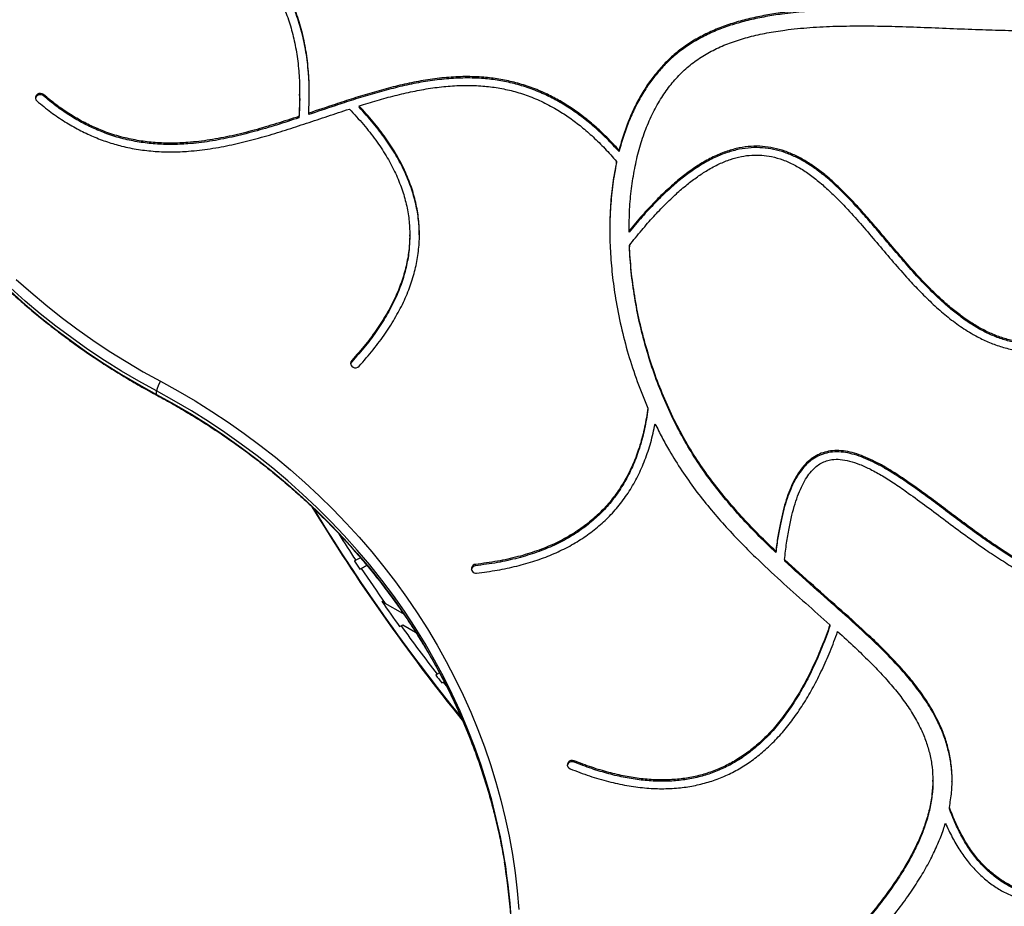
# Model space of a CAD drawing. Units: millimetres. Extents: x 150 to 8146, y 996 to 9523.
# Drawn here: x 2243 to 2855, y 3350 to 3901 of the extents above; entities that cross this region are included whole.
import ezdxf

# ---------------------------------------------------------------- set-up
doc = ezdxf.new("R2010")
doc.units = ezdxf.units.MM

msp = doc.modelspace()

# ---------------------------------------------------------------- linework, layer by layer
at = {"linetype": 'Continuous', "lineweight": 25, "ltscale": 50}
for p, q in [((2258.08, 3853.4), (2258.08, 3854.25)), ((2417.24, 3853.74), (2417.24, 3854.58)), ((2422.89, 3841.85), (2422.89, 3842.69)), ((2454.21, 3847.24), (2454.21, 3846.39)), ((2416.76, 3840.66), (2416.76, 3839.81)), ((2615.75, 3819.66), (2615.75, 3818.81)), ((2614.14, 3811.89), (2614.14, 3812.74)), ((2621.96, 3770.34), (2621.96, 3769.49)), ((2621.96, 3768.75), (2621.96, 3769.6)), ((2621.96, 3768.75), (2621.98, 3769.49)), ((2485.67, 3766.37), (2485.67, 3767.22)), ((2622.16, 3760.59), (2622.16, 3759.75)), ((2449.57, 3688.13), (2449.57, 3688.97)), ((2328.28, 3667.99), (2328.28, 3670.1)), ((2633.67, 3659.39), (2633.67, 3658.55)), ((2713.12, 3569.7), (2713.12, 3570.54)), ((2454.96, 3566.53), (2452.14, 3564.9)), ((2455.47, 3559.89), (2458.89, 3561.87)), ((2526.49, 3561.51), (2526.49, 3562.35)), ((2718.55, 3565.42), (2718.55, 3564.58)), ((2454.6, 3559.39), (2455.47, 3559.89)), ((2470.33, 3538.15), (2468.29, 3539.32)), ((2481.37, 3531.77), (2470.33, 3538.15)), ((2481.58, 3531.9), (2481.37, 3531.77)), ((2480.24, 3524.2), (2481.37, 3524.85)), ((2481.37, 3524.85), (2489.31, 3520.26)), ((2746.78, 3524.85), (2746.78, 3524.01)), ((2479.37, 3523.69), (2480.24, 3524.2)), ((2502.68, 3494.08), (2501.82, 3493.58)), ((2504.14, 3494.92), (2502.68, 3494.08)), ((2505.52, 3488.79), (2506.39, 3489.29)), ((2506.39, 3489.29), (2506.96, 3489.62)), ((2506.39, 3489.29), (2508.31, 3486.83)), ((2587.74, 3439.5), (2587.74, 3440.35)), ((2810.7, 3427.43), (2810.7, 3428.27)), ((2821, 3410.48), (2821, 3411.33))]:
    msp.add_line(p, q, dxfattribs=at)
at = {"linetype": 'Continuous', "lineweight": 25, "ltscale": 50, "flags": 128}
for points in [[(2258.08, 3854.25), (2257.21, 3854.76), (2256.2, 3854.98), (2255.16, 3854.87), (2254.23, 3854.45), (2253.52, 3853.76), (2253.1, 3852.89), (2253.04, 3851.95), (2253.34, 3851.05), (2253.96, 3850.29)], [(2241.06, 3739.45), (2250.11, 3731.4), (2259.41, 3723.6), (2268.95, 3716.04), (2278.73, 3708.73), (2288.73, 3701.67), (2298.94, 3694.88), (2309.37, 3688.35), (2320, 3682.09), (2330.82, 3676.11)], [(2328.28, 3670.1), (2317.33, 3676.15), (2306.59, 3682.47), (2296.04, 3689.07), (2285.71, 3695.95), (2275.6, 3703.08), (2265.71, 3710.47), (2256.07, 3718.12), (2246.66, 3726.01), (2237.51, 3734.14)], [(2237.51, 3732.03), (2246.66, 3723.9), (2256.07, 3716.01), (2265.71, 3708.36), (2275.6, 3700.97), (2285.71, 3693.83), (2296.04, 3686.96), (2306.59, 3680.36), (2317.33, 3674.03), (2328.28, 3667.99)], [(2449.57, 3688.97), (2449.05, 3688.15), (2448.88, 3687.22), (2449.07, 3686.29), (2449.6, 3685.48), (2450.4, 3684.87), (2451.39, 3684.56), (2452.43, 3684.57), (2453.4, 3684.9), (2454.2, 3685.51)], [(2449.57, 3688.13), (2449.05, 3687.3), (2448.92, 3686.82)], [(2330.82, 3676.11), (2341.61, 3670.16), (2352.21, 3663.93), (2362.62, 3657.44), (2372.82, 3650.69), (2382.81, 3643.68), (2392.59, 3636.43), (2402.14, 3628.93), (2411.46, 3621.2), (2420.53, 3613.23), (2429.36, 3605.04), (2437.93, 3596.63), (2446.24, 3588.01), (2454.29, 3579.18), (2462.06, 3570.15), (2469.55, 3560.93), (2476.76, 3551.53), (2483.68, 3541.94), (2490.3, 3532.19), (2496.62, 3522.27), (2502.63, 3512.2), (2508.33, 3501.99), (2513.72, 3491.63), (2518.78, 3481.14), (2523.53, 3470.53), (2527.94, 3459.8), (2532.03, 3448.96), (2535.78, 3438.03), (2539.2, 3427.01), (2542.28, 3415.9), (2545.01, 3404.72), (2547.4, 3393.48), (2549.45, 3382.18), (2551.15, 3370.83), (2552.5, 3359.45), (2553.51, 3348.04)], [(2544.37, 3380.22), (2544.12, 3381.69), (2541.97, 3393.14), (2539.45, 3404.53), (2536.59, 3415.85), (2533.36, 3427.09), (2529.79, 3438.25), (2525.86, 3449.3), (2521.59, 3460.25), (2516.98, 3471.09), (2512.03, 3481.8), (2506.74, 3492.39), (2501.13, 3502.83), (2495.19, 3513.12), (2488.92, 3523.25), (2482.35, 3533.22), (2475.46, 3543.01), (2468.26, 3552.62), (2460.77, 3562.05), (2452.98, 3571.27), (2444.91, 3580.29), (2436.56, 3589.1), (2427.93, 3597.69), (2419.04, 3606.06), (2409.89, 3614.19), (2400.48, 3622.08), (2390.84, 3629.72), (2380.95, 3637.12), (2370.84, 3644.25), (2360.51, 3651.12), (2349.96, 3657.72), (2339.22, 3664.05), (2328.28, 3670.1)], [(2328.28, 3667.99), (2339.22, 3661.94), (2349.96, 3655.61), (2360.51, 3649.01), (2370.84, 3642.14), (2380.95, 3635), (2390.84, 3627.61), (2400.48, 3619.96), (2409.89, 3612.07), (2419.04, 3603.94), (2427.93, 3595.58), (2436.56, 3586.99), (2444.91, 3578.18), (2452.98, 3569.16), (2460.77, 3559.93), (2468.26, 3550.51), (2475.46, 3540.9), (2482.35, 3531.11), (2488.92, 3521.14), (2495.19, 3511), (2501.13, 3500.71), (2506.74, 3490.27), (2512.03, 3479.69), (2516.98, 3468.98), (2521.59, 3458.14), (2525.86, 3447.19), (2529.79, 3436.13), (2533.36, 3424.98), (2536.59, 3413.74), (2539.45, 3402.42), (2541.97, 3391.03), (2544.12, 3379.58), (2544.5, 3377.33)], [(2328.28, 3667.99), (2328.32, 3667.65), (2328.46, 3667.48)], [(2587.74, 3440.35), (2586.73, 3440.57), (2585.7, 3440.47), (2584.76, 3440.05), (2584.04, 3439.37), (2583.62, 3438.51), (2583.55, 3437.56), (2583.84, 3436.66), (2584.46, 3435.9), (2585.33, 3435.37)]]:
    msp.add_lwpolyline(points, dxfattribs=at)
at = {"linetype": 'Continuous', "lineweight": 25, "ltscale": 2500}
for centre, radius, start, end in [((2256.02, 3851.16), 3.04, 47.45159, 166.96133), ((2343.06, 3667.39), 15.03, 144.54583, 169.63324), ((3465.06, 4232.21), 1218.25, 211.36327, 218.99774), ((3465.06, 4232.21), 1218.03, 211.39945, 218.95748), ((3465.06, 4232.21), 1218.04, 211.4149, 218.9599), ((3449.47, 4223.21), 1200, 211.45028, 219.03581), ((3449.47, 4223.21), 1195, 212.49172, 213.42774), ((3449.47, 4223.21), 1195.99, 213.42488, 213.71288), ((2526.71, 3558.65), 2.87, 94.36183, 168.18437), ((2526.67, 3559.63), 2.73, 93.77317, 281.87949), ((3449.47, 4223.21), 1195, 213.71598, 214.97885), ((3449.47, 4223.21), 1195.99, 214.87692, 215.79456), ((3449.47, 4223.21), 1195, 215.7994, 217.60023), ((3449.47, 4223.21), 1195.99, 217.59387, 217.88395), ((2586.5, 3436.76), 3.01, 65.62531, 167.04819), ((2179.38, 3318.91), 370.1, 355.3718, 9.53543), ((2179.06, 3316.77), 370.42, 0.16789, 9.41065)]:
    msp.add_arc(centre, radius, start, end, dxfattribs=at)
at = {"linetype": 'Continuous', "lineweight": 25, "ltscale": 50}
for points, knots in [([(2422.89, 3842.69), (2423.07, 3847.42), (2423.43, 3856.65), (2422.75, 3870.15), (2421.12, 3882.93), (2418.47, 3894.98), (2414.8, 3906.3), (2410.19, 3916.7), (2404.71, 3926.19), (2398.43, 3934.81), (2391.24, 3942.74), (2383.15, 3949.98), (2374.16, 3956.52), (2364.3, 3962.35), (2353.57, 3967.48), (2341.97, 3971.91), (2329.53, 3975.64), (2316.31, 3978.67), (2302.35, 3981.01), (2287.64, 3982.67), (2272.11, 3983.72), (2261.48, 3983.88), (2256.03, 3983.96)], [0, 0, 0, 0, 0.059234, 0.115461, 0.168959, 0.220041, 0.269068, 0.316441, 0.359993, 0.402868, 0.445482, 0.488253, 0.531603, 0.575938, 0.621631, 0.669034, 0.718462, 0.770195, 0.823484, 0.879436, 0.938228, 1, 1, 1, 1]), ([(2256.01, 3978.52), (2261.83, 3978.43), (2273.15, 3978.25), (2289.61, 3977.04), (2305.07, 3975.12), (2319.51, 3972.44), (2332.95, 3969.02), (2345.16, 3964.92), (2356.19, 3960.21), (2366.09, 3954.94), (2375.11, 3949.01), (2383.25, 3942.42), (2390.52, 3935.17), (2396.91, 3927.25), (2402.44, 3918.66), (2407.1, 3909.4), (2410.89, 3899.45), (2413.8, 3888.89), (2415.84, 3877.72), (2417.02, 3865.95), (2417.41, 3853.51), (2416.98, 3845.02), (2416.76, 3840.66)], [0, 0, 0, 0, 0.067837, 0.131919, 0.192425, 0.249583, 0.303662, 0.354978, 0.401169, 0.445596, 0.48867, 0.530845, 0.572596, 0.614421, 0.656815, 0.700252, 0.74517, 0.791965, 0.840085, 0.890637, 0.943866, 1, 1, 1, 1]), ([(2423.17, 3853.74), (2423.19, 3854.51), (2423.34, 3859.77), (2422.7, 3869.31), (2421.13, 3882.08), (2418.46, 3894.13), (2414.8, 3905.46), (2410.19, 3915.85), (2404.71, 3925.34), (2398.43, 3933.96), (2391.24, 3941.9), (2383.15, 3949.13), (2374.16, 3955.67), (2364.3, 3961.5), (2353.57, 3966.63), (2341.97, 3971.06), (2329.53, 3974.8), (2316.31, 3977.82), (2302.35, 3980.16), (2287.64, 3981.83), (2272.11, 3982.88), (2261.48, 3983.03), (2256.03, 3983.11)], [0, 0, 0, 0, 0.010125, 0.069287, 0.125577, 0.179326, 0.230911, 0.280758, 0.326584, 0.371697, 0.416535, 0.461538, 0.507152, 0.553801, 0.60188, 0.651757, 0.703766, 0.758198, 0.81427, 0.873142, 0.935004, 1, 1, 1, 1]), ([(2112.21, 3957.66), (2112.24, 3957.47), (2112.82, 3953.71), (2114.24, 3946.42), (2116.49, 3935.8), (2119.09, 3925.24), (2121.98, 3914.74), (2125.18, 3904.32), (2128.69, 3893.98), (2132.49, 3883.72), (2136.6, 3873.56), (2141, 3863.51), (2145.69, 3853.56), (2150.67, 3843.73), (2155.93, 3834.02), (2161.48, 3824.44), (2167.31, 3815), (2173.41, 3805.7), (2179.77, 3796.55), (2186.41, 3787.56), (2193.3, 3778.73), (2200.45, 3770.07), (2207.85, 3761.58), (2215.5, 3753.27), (2223.38, 3745.16), (2231.5, 3737.23), (2239.85, 3729.5), (2248.42, 3721.97), (2257.21, 3714.66), (2266.21, 3707.56), (2275.41, 3700.67), (2284.81, 3694.01), (2294.4, 3687.58), (2304.18, 3681.38), (2314.14, 3675.42), (2322.26, 3670.82), (2327.07, 3668.23), (2328.46, 3667.48)], [0, 0, 0, 0, 0.001579, 0.031447, 0.061315, 0.091184, 0.121054, 0.150925, 0.180796, 0.210669, 0.240543, 0.270418, 0.300294, 0.330172, 0.360051, 0.389932, 0.419814, 0.449696, 0.479581, 0.509467, 0.539355, 0.569244, 0.599134, 0.629026, 0.658919, 0.688813, 0.718708, 0.748605, 0.778503, 0.808402, 0.838302, 0.868203, 0.898105, 0.928008, 0.957912, 0.987817, 1, 1, 1, 1]), ([(2774.61, 3907.74), (2769.64, 3907.78), (2759.79, 3907.85), (2745.2, 3907.5), (2730.99, 3906.68), (2718.23, 3905.37), (2706.9, 3903.63), (2696.97, 3901.58), (2687.41, 3899), (2678.25, 3895.84), (2669.53, 3892.03), (2661.47, 3887.61), (2654.1, 3882.59), (2647.44, 3877), (2641.38, 3870.8), (2635.89, 3864.04), (2630.79, 3856.52), (2626.14, 3848.22), (2622.01, 3839.13), (2618.48, 3829.58), (2616.66, 3822.99), (2615.75, 3819.66)], [0, 0, 0, 0, 0.0721543, 0.1427916, 0.2116817, 0.2786756, 0.3289877, 0.3781787, 0.4263356, 0.4736024, 0.5202075, 0.5664749, 0.6100396, 0.6537554, 0.6978463, 0.7424842, 0.7878523, 0.838987, 0.8913446, 0.9450068, 1, 1, 1, 1]), ([(2774.61, 3906.9), (2769.64, 3906.93), (2759.79, 3907.01), (2745.2, 3906.66), (2730.99, 3905.84), (2718.23, 3904.52), (2706.9, 3902.78), (2696.97, 3900.73), (2687.41, 3898.15), (2678.25, 3894.99), (2669.53, 3891.19), (2661.47, 3886.77), (2654.1, 3881.74), (2647.44, 3876.16), (2641.38, 3869.95), (2635.89, 3863.2), (2630.79, 3855.67), (2626.14, 3847.37), (2622.01, 3838.28), (2618.48, 3828.74), (2616.66, 3822.15), (2615.75, 3818.81)], [0, 0, 0, 0, 0.072154, 0.142792, 0.211682, 0.278676, 0.328988, 0.378178, 0.426335, 0.473602, 0.520207, 0.566475, 0.610039, 0.653755, 0.697846, 0.742485, 0.787852, 0.838987, 0.891345, 0.945007, 1, 1, 1, 1]), ([(2621.96, 3769.6), (2622.02, 3774.04), (2622.14, 3782.81), (2623.32, 3795.73), (2625.26, 3808.18), (2628.03, 3820.06), (2631.62, 3831.28), (2636.05, 3841.76), (2641.21, 3851.22), (2647.03, 3859.63), (2653.46, 3866.99), (2660.65, 3873.44), (2668.66, 3878.94), (2677.4, 3883.52), (2686.83, 3887.29), (2696.91, 3890.32), (2707.64, 3892.69), (2720.17, 3894.67), (2734.58, 3896.07), (2750.88, 3896.84), (2767.83, 3897), (2785.31, 3896.71), (2803.18, 3896.11), (2821.33, 3895.38), (2838.85, 3894.69), (2855.64, 3894.17), (2871.59, 3893.91), (2887.42, 3894), (2903.04, 3894.56), (2918.39, 3895.61), (2928.45, 3896.94), (2933.44, 3897.59)], [0, 0, 0, 0, 0.036511, 0.07206, 0.106519, 0.139783, 0.171776, 0.202469, 0.231881, 0.258375, 0.283958, 0.308885, 0.333569, 0.358592, 0.383919, 0.410211, 0.437599, 0.466138, 0.504912, 0.5455, 0.587679, 0.63118, 0.675699, 0.720916, 0.766505, 0.80636, 0.846054, 0.885406, 0.924255, 0.96248, 1, 1, 1, 1]), ([(2615.75, 3819.66), (2613.24, 3822.38), (2608.37, 3827.65), (2600.64, 3834.83), (2592.89, 3841.18), (2585.08, 3846.7), (2577.22, 3851.43), (2568.87, 3855.63), (2560, 3859.2), (2550.57, 3862.03), (2541.13, 3863.98), (2530.96, 3865.21), (2520.06, 3865.58), (2508.45, 3864.99), (2496.87, 3863.56), (2485.31, 3861.41), (2473.76, 3858.67), (2462.24, 3855.47), (2450.72, 3851.93), (2437.61, 3847.64), (2428.34, 3844.52), (2422.89, 3842.69)], [0, 0, 0, 0, 0.0550478, 0.1068164, 0.1556719, 0.2019687, 0.2460662, 0.2883192, 0.3362118, 0.3825468, 0.4278094, 0.47242, 0.5267324, 0.581093, 0.635835, 0.6911578, 0.7471305, 0.8037196, 0.8608163, 0.9182529, 1, 1, 1, 1]), ([(2615.75, 3818.81), (2613.24, 3821.53), (2608.37, 3826.81), (2600.64, 3833.99), (2592.89, 3840.34), (2585.08, 3845.85), (2577.22, 3850.58), (2568.87, 3854.78), (2560, 3858.35), (2550.57, 3861.18), (2541.13, 3863.14), (2530.96, 3864.37), (2520.06, 3864.73), (2508.45, 3864.15), (2496.87, 3862.71), (2485.31, 3860.56), (2473.76, 3857.83), (2462.24, 3854.63), (2450.72, 3851.09), (2437.61, 3846.8), (2428.34, 3843.68), (2422.89, 3841.85)], [0, 0, 0, 0, 0.055048, 0.106816, 0.155672, 0.201969, 0.246066, 0.288319, 0.336212, 0.382547, 0.42781, 0.47242, 0.526732, 0.581093, 0.635835, 0.691158, 0.74713, 0.803719, 0.860816, 0.918253, 1, 1, 1, 1]), ([(2454.21, 3847.24), (2457.93, 3848.39), (2465.31, 3850.67), (2476.42, 3853.7), (2487.47, 3856.28), (2498.47, 3858.28), (2509.41, 3859.6), (2520.29, 3860.13), (2530.68, 3859.77), (2540.57, 3858.55), (2549.99, 3856.53), (2559.38, 3853.58), (2568.74, 3849.61), (2577.35, 3844.94), (2585.27, 3839.76), (2592.57, 3834.22), (2599.85, 3827.86), (2607.15, 3820.69), (2611.76, 3815.45), (2614.14, 3812.74)], [0, 0, 0, 0, 0.065651, 0.130342, 0.193937, 0.256382, 0.31775, 0.378261, 0.438336, 0.491239, 0.544851, 0.599861, 0.657057, 0.717288, 0.767323, 0.820202, 0.876344, 0.93615, 1, 1, 1, 1]), ([(2253.96, 3850.29), (2256.82, 3847.94), (2262.38, 3843.37), (2271.16, 3837.4), (2279.95, 3832.32), (2288.78, 3828.12), (2297.63, 3824.75), (2307.01, 3822.02), (2316.94, 3820.02), (2327.4, 3818.86), (2337.84, 3818.54), (2349.3, 3819.02), (2361.75, 3820.48), (2375.16, 3822.99), (2388.5, 3826.25), (2401.77, 3830.07), (2414.99, 3834.26), (2428.15, 3838.65), (2439.18, 3842.37), (2445.85, 3844.55), (2448.12, 3845.29)], [0, 0, 0, 0, 0.0556392, 0.1082064, 0.1581353, 0.2058769, 0.2518591, 0.2964841, 0.3478272, 0.3983186, 0.4483904, 0.4983844, 0.5635649, 0.629322, 0.6957521, 0.762782, 0.8302126, 0.8977597, 0.9650902, 1, 1, 1, 1]), ([(2416.76, 3840.66), (2412.14, 3839.15), (2402.95, 3836.16), (2389.12, 3832.09), (2375.33, 3828.62), (2361.56, 3825.96), (2348.98, 3824.45), (2337.64, 3823.98), (2327.52, 3824.3), (2317.42, 3825.47), (2307.33, 3827.56), (2298.01, 3830.43), (2289.44, 3833.9), (2281.54, 3837.81), (2273.64, 3842.49), (2265.72, 3847.95), (2260.68, 3852.11), (2258.08, 3854.25)], [0, 0, 0, 0, 0.08658, 0.17215, 0.256358, 0.339032, 0.42026, 0.479772, 0.539068, 0.598634, 0.659108, 0.721278, 0.771904, 0.824601, 0.879854, 0.938168, 1, 1, 1, 1]), ([(2416.76, 3839.81), (2412.14, 3838.3), (2402.95, 3835.31), (2389.12, 3831.25), (2375.33, 3827.77), (2361.56, 3825.11), (2348.98, 3823.61), (2337.64, 3823.13), (2327.52, 3823.46), (2317.42, 3824.62), (2307.33, 3826.71), (2298.01, 3829.58), (2289.44, 3833.05), (2281.54, 3836.96), (2273.64, 3841.64), (2265.72, 3847.11), (2260.68, 3851.26), (2258.08, 3853.4)], [0, 0, 0, 0, 0.0865803, 0.1721504, 0.2563584, 0.3390319, 0.4202598, 0.4797716, 0.5390676, 0.5986338, 0.6591078, 0.7212775, 0.7719036, 0.8246009, 0.8798542, 0.9381676, 1, 1, 1, 1]), ([(2417.21, 3853.74), (2417.22, 3853.46), (2417.36, 3848.81), (2417.05, 3844.17), (2416.76, 3839.81)], [0, 0, 0, 0, 0.060338, 1, 1, 1, 1]), ([(2448.12, 3845.29), (2451.11, 3842.1), (2456.92, 3835.89), (2464.54, 3826.16), (2471.02, 3816.45), (2476.32, 3806.73), (2480.43, 3797.06), (2483.37, 3787.43), (2485.17, 3777.85), (2485.85, 3768.24), (2485.4, 3758.55), (2483.81, 3748.75), (2481.03, 3738.85), (2477.08, 3728.91), (2471.96, 3718.92), (2465.66, 3708.9), (2458.21, 3698.8), (2452.5, 3692.3), (2449.57, 3688.97)], [0, 0, 0, 0, 0.0722748, 0.1407884, 0.2059341, 0.2681471, 0.3279279, 0.3848238, 0.4405151, 0.4956384, 0.5508503, 0.6079543, 0.6664955, 0.7270879, 0.7902837, 0.8565665, 0.9263535, 1, 1, 1, 1]), ([(2454.2, 3685.51), (2457.17, 3688.89), (2462.98, 3695.5), (2470.59, 3705.79), (2477.09, 3716.06), (2482.41, 3726.34), (2486.53, 3736.56), (2489.47, 3746.73), (2491.24, 3756.83), (2491.86, 3766.92), (2491.31, 3777.06), (2489.57, 3787.23), (2486.62, 3797.42), (2482.47, 3807.55), (2477.15, 3817.63), (2470.64, 3827.64), (2463.02, 3837.62), (2457.19, 3843.98), (2454.21, 3847.24)], [0, 0, 0, 0, 0.0724485, 0.1414496, 0.2073477, 0.2705301, 0.3314356, 0.3895099, 0.4463575, 0.5025071, 0.5585062, 0.6160659, 0.6746171, 0.7347088, 0.7968526, 0.8615133, 0.9291076, 1, 1, 1, 1]), ([(2491.65, 3766.38), (2491.55, 3769.62), (2491.35, 3776.31), (2489.55, 3786.38), (2486.62, 3796.57), (2482.47, 3806.71), (2477.15, 3816.78), (2470.64, 3826.79), (2463.02, 3836.77), (2457.19, 3843.14), (2454.21, 3846.39)], [0, 0, 0, 0, 0.109665, 0.225742, 0.34382, 0.465004, 0.590325, 0.720722, 0.857036, 1, 1, 1, 1]), ([(2960.79, 3744.6), (2957.66, 3741.72), (2951.64, 3736.18), (2942.47, 3728.62), (2933.66, 3722.03), (2925.16, 3716.38), (2916.97, 3711.63), (2908.68, 3707.53), (2900.26, 3704.18), (2891.72, 3701.7), (2883.55, 3700.22), (2875.54, 3699.66), (2867.68, 3700.03), (2859.95, 3701.34), (2852.51, 3703.49), (2845.32, 3706.42), (2838.37, 3710.06), (2831.62, 3714.34), (2825.06, 3719.2), (2817.39, 3725.62), (2808.78, 3733.82), (2799.37, 3743.84), (2790.17, 3754.34), (2781.72, 3764.31), (2773.89, 3773.52), (2766.67, 3781.8), (2759.39, 3789.72), (2752, 3797.14), (2744.96, 3803.47), (2738.28, 3808.69), (2732.01, 3812.89), (2725.52, 3816.43), (2718.79, 3819.24), (2711.9, 3821.17), (2704.85, 3822.17), (2697.67, 3822.22), (2690.28, 3821.24), (2682.71, 3819.19), (2674.94, 3816.04), (2667.4, 3811.97), (2660.03, 3807.11), (2652.81, 3801.55), (2645.38, 3795.03), (2637.72, 3787.52), (2629.8, 3778.99), (2624.65, 3772.82), (2621.96, 3769.6)], [0, 0, 0, 0, 0.031051, 0.059732, 0.086189, 0.110577, 0.133057, 0.153802, 0.176279, 0.196933, 0.216116, 0.23419, 0.252696, 0.270763, 0.288748, 0.306931, 0.3255, 0.344578, 0.364223, 0.384435, 0.417238, 0.45106, 0.485512, 0.520144, 0.547663, 0.57476, 0.601216, 0.626845, 0.65151, 0.670173, 0.688222, 0.705729, 0.722807, 0.73965, 0.755805, 0.772285, 0.789423, 0.807585, 0.827151, 0.848499, 0.868596, 0.8905, 0.914412, 0.940519, 0.968994, 1, 1, 1, 1]), ([(2960.79, 3743.75), (2957.66, 3740.87), (2951.64, 3735.33), (2942.47, 3727.78), (2933.66, 3721.18), (2925.16, 3715.53), (2916.97, 3710.78), (2908.68, 3706.68), (2900.26, 3703.34), (2891.72, 3700.85), (2883.55, 3699.37), (2875.54, 3698.82), (2867.68, 3699.19), (2859.95, 3700.49), (2852.51, 3702.64), (2845.32, 3705.57), (2838.37, 3709.21), (2831.62, 3713.5), (2825.06, 3718.35), (2817.39, 3724.78), (2808.78, 3732.98), (2799.37, 3743), (2790.17, 3753.49), (2781.72, 3763.47), (2773.89, 3772.67), (2766.67, 3780.95), (2759.39, 3788.88), (2752, 3796.3), (2744.96, 3802.62), (2738.28, 3807.85), (2732.01, 3812.04), (2725.52, 3815.59), (2718.79, 3818.39), (2711.9, 3820.32), (2704.85, 3821.33), (2697.67, 3821.37), (2690.28, 3820.39), (2682.71, 3818.35), (2674.94, 3815.19), (2667.4, 3811.12), (2660.03, 3806.26), (2652.81, 3800.7), (2645.38, 3794.19), (2637.72, 3786.68), (2629.8, 3778.15), (2624.65, 3771.97), (2621.96, 3768.75)], [0, 0, 0, 0, 0.031051, 0.059732, 0.08619, 0.110577, 0.133057, 0.153802, 0.176279, 0.196933, 0.216116, 0.23419, 0.252696, 0.270763, 0.288748, 0.306931, 0.3255, 0.344578, 0.364223, 0.384436, 0.417238, 0.45106, 0.485512, 0.520144, 0.547663, 0.57476, 0.601216, 0.626845, 0.65151, 0.670173, 0.688222, 0.705729, 0.722807, 0.73965, 0.755805, 0.772285, 0.789423, 0.807585, 0.827151, 0.848499, 0.868596, 0.8905, 0.914412, 0.940519, 0.968994, 1, 1, 1, 1]), ([(2614.14, 3812.74), (2613.31, 3808.31), (2611.63, 3799.33), (2610.32, 3785.54), (2609.81, 3771.39), (2610.18, 3756.96), (2611.39, 3742.34), (2613.54, 3726.71), (2616.78, 3710.2), (2621.3, 3692.95), (2626.81, 3675.94), (2631.39, 3664.9), (2633.67, 3659.39)], [0, 0, 0, 0, 0.086247, 0.174794, 0.265423, 0.35786, 0.451795, 0.546889, 0.659969, 0.773574, 0.88711, 1, 1, 1, 1]), ([(2622.16, 3760.59), (2624.69, 3763.76), (2629.56, 3769.85), (2636.99, 3778.33), (2644.15, 3785.87), (2651.06, 3792.49), (2657.74, 3798.23), (2664.18, 3803.12), (2670.82, 3807.48), (2677.67, 3811.18), (2684.76, 3814.07), (2691.55, 3815.9), (2698.08, 3816.77), (2704.37, 3816.74), (2710.9, 3815.8), (2717.68, 3813.81), (2724.68, 3810.67), (2731.52, 3806.57), (2738.25, 3801.64), (2744.88, 3795.96), (2751.45, 3789.65), (2758.83, 3781.92), (2766.97, 3772.74), (2775.92, 3762.23), (2784.99, 3751.52), (2793.66, 3741.6), (2801.96, 3732.67), (2809.85, 3724.83), (2818.04, 3717.53), (2826.59, 3710.92), (2834.93, 3705.55), (2842.99, 3701.39), (2850.68, 3698.29), (2858.7, 3696), (2867.08, 3694.61), (2875.19, 3694.23), (2882.98, 3694.7), (2890.43, 3695.86), (2898.09, 3697.76), (2905.97, 3700.44), (2914.08, 3703.93), (2922.25, 3708.16), (2930.49, 3713.13), (2938.83, 3718.81), (2947.41, 3725.33), (2956.28, 3732.69), (2962.1, 3738.05), (2965.11, 3740.83)], [0, 0, 0, 0, 0.029564, 0.056795, 0.081806, 0.104721, 0.125669, 0.144788, 0.16223, 0.181755, 0.199311, 0.215293, 0.230138, 0.244301, 0.258216, 0.275245, 0.292926, 0.31156, 0.331289, 0.352122, 0.373992, 0.396787, 0.429364, 0.462966, 0.497123, 0.531372, 0.558549, 0.585326, 0.611563, 0.637184, 0.662199, 0.681503, 0.700611, 0.719699, 0.738989, 0.758757, 0.775206, 0.792354, 0.810392, 0.829516, 0.849919, 0.871794, 0.893929, 0.917681, 0.94319, 0.970586, 1, 1, 1, 1]), ([(2614.14, 3811.89), (2613.3, 3807.46), (2611.61, 3798.48), (2610.37, 3784.69), (2609.84, 3774.98), (2609.98, 3769.87), (2609.99, 3769.49)], [0, 0, 0, 0, 0.316158, 0.640748, 0.972969, 1, 1, 1, 1]), ([(2485.61, 3766.38), (2485.55, 3763.52), (2485.41, 3757.36), (2483.79, 3747.9), (2481.04, 3738), (2477.08, 3728.06), (2471.97, 3718.08), (2465.66, 3708.05), (2458.21, 3697.95), (2452.5, 3691.46), (2449.57, 3688.13)], [0, 0, 0, 0, 0.0989203, 0.2134806, 0.3309264, 0.452485, 0.5792677, 0.7122444, 0.8522504, 1, 1, 1, 1]), ([(2713.12, 3570.54), (2709.68, 3573.88), (2702.76, 3580.58), (2692.77, 3591.04), (2683.12, 3601.95), (2673.94, 3613.39), (2665.34, 3625.41), (2657.28, 3638.31), (2649.88, 3652.14), (2643.18, 3666.81), (2637.35, 3681.97), (2632.41, 3697.49), (2628.37, 3713.23), (2625.3, 3729.06), (2623.11, 3744.85), (2622.47, 3755.37), (2622.16, 3760.59)], [0, 0, 0, 0, 0.064547, 0.129764, 0.195644, 0.262237, 0.329662, 0.398148, 0.471866, 0.546806, 0.622589, 0.698818, 0.775088, 0.850987, 0.926096, 1, 1, 1, 1]), ([(2713.12, 3569.7), (2709.68, 3573.03), (2702.76, 3579.73), (2692.77, 3590.2), (2683.12, 3601.11), (2673.94, 3612.54), (2665.34, 3624.56), (2657.28, 3637.47), (2649.88, 3651.29), (2643.18, 3665.97), (2637.35, 3681.13), (2632.41, 3696.64), (2628.37, 3712.38), (2625.3, 3728.21), (2623.11, 3744), (2622.47, 3754.53), (2622.16, 3759.75)], [0, 0, 0, 0, 0.064547, 0.129765, 0.195644, 0.262237, 0.329662, 0.398148, 0.471865, 0.546806, 0.622589, 0.698817, 0.775088, 0.850987, 0.926096, 1, 1, 1, 1]), ([(2328.46, 3667.48), (2330.25, 3666.51), (2335.44, 3663.71), (2343.93, 3658.87), (2353.85, 3652.89), (2363.59, 3646.67), (2373.15, 3640.23), (2382.52, 3633.55), (2391.68, 3626.66), (2400.64, 3619.54), (2409.39, 3612.22), (2417.93, 3604.68), (2426.24, 3596.95), (2434.32, 3589.02), (2442.16, 3580.9), (2449.77, 3572.59), (2457.13, 3564.1), (2464.24, 3555.44), (2471.09, 3546.61), (2477.69, 3537.62), (2484.01, 3528.48), (2490.07, 3519.18), (2495.86, 3509.75), (2501.36, 3500.18), (2506.59, 3490.48), (2511.53, 3480.66), (2516.18, 3470.72), (2520.53, 3460.68), (2524.59, 3450.53), (2528.36, 3440.29), (2531.82, 3429.96), (2534.98, 3419.56), (2537.83, 3409.08), (2540.39, 3398.54), (2542.59, 3387.93), (2543.97, 3380.81), (2544.5, 3377.22), (2544.51, 3377.19)], [0, 0, 0, 0, 0.015614, 0.045418, 0.075223, 0.105029, 0.134835, 0.164643, 0.194451, 0.22426, 0.25407, 0.283881, 0.313694, 0.343508, 0.373322, 0.403138, 0.432956, 0.462774, 0.492594, 0.522416, 0.552239, 0.582064, 0.611889, 0.641717, 0.671546, 0.701376, 0.731208, 0.761041, 0.790876, 0.820712, 0.850549, 0.880388, 0.910227, 0.940069, 0.969911, 0.999754, 1, 1, 1, 1]), ([(2633.67, 3659.39), (2633.05, 3655.45), (2631.85, 3647.77), (2628.95, 3636.71), (2625.28, 3626.41), (2620.77, 3616.87), (2615.44, 3608.1), (2609.3, 3600.08), (2602.33, 3592.81), (2594.4, 3586.18), (2585.47, 3580.22), (2575.49, 3574.99), (2564.57, 3570.56), (2552.73, 3566.96), (2539.95, 3564.12), (2531.06, 3562.95), (2526.49, 3562.35)], [0, 0, 0, 0, 0.079531, 0.154954, 0.226751, 0.295488, 0.361812, 0.426446, 0.490178, 0.553824, 0.621303, 0.690507, 0.762276, 0.837362, 0.916418, 1, 1, 1, 1]), ([(2633.67, 3658.55), (2633.05, 3654.61), (2631.85, 3646.92), (2628.95, 3635.86), (2625.28, 3625.56), (2620.77, 3616.03), (2615.44, 3607.25), (2609.3, 3599.23), (2602.33, 3591.96), (2594.4, 3585.33), (2585.47, 3579.38), (2575.49, 3574.14), (2564.57, 3569.72), (2552.73, 3566.12), (2539.95, 3563.27), (2531.06, 3562.11), (2526.49, 3561.51)], [0, 0, 0, 0, 0.079532, 0.154954, 0.226751, 0.295489, 0.361813, 0.426447, 0.490178, 0.553824, 0.621303, 0.690507, 0.762276, 0.837362, 0.916418, 1, 1, 1, 1]), ([(2527.23, 3556.96), (2531.51, 3557.51), (2539.89, 3558.6), (2552, 3561.16), (2563.38, 3564.38), (2574.01, 3568.32), (2583.9, 3572.98), (2593.02, 3578.36), (2601.38, 3584.46), (2609.07, 3591.38), (2616.05, 3599.15), (2622.25, 3607.81), (2627.59, 3617.22), (2632.03, 3627.36), (2635.66, 3638.23), (2637.3, 3645.81), (2638.14, 3649.68)], [0, 0, 0, 0, 0.079337, 0.155126, 0.227778, 0.297762, 0.365594, 0.431835, 0.497086, 0.561971, 0.630245, 0.699536, 0.770537, 0.843896, 0.920206, 1, 1, 1, 1]), ([(2638.14, 3649.68), (2639.55, 3646.85), (2642.35, 3641.23), (2647.79, 3631.47), (2654.57, 3620.56), (2662.93, 3608.73), (2671.81, 3597.49), (2681.09, 3586.78), (2690.67, 3576.56), (2702.29, 3564.95), (2715.96, 3552.18), (2731.51, 3538.35), (2741.75, 3529.3), (2746.78, 3524.85)], [0, 0, 0, 0, 0.058061, 0.115624, 0.204786, 0.292436, 0.378666, 0.463644, 0.547427, 0.629999, 0.757136, 0.880675, 1, 1, 1, 1]), ([(2960.88, 3562.83), (2958.88, 3561.19), (2955.02, 3558.02), (2948.82, 3554.1), (2942.61, 3551.02), (2936.36, 3548.76), (2929.46, 3547.1), (2921.81, 3546.27), (2913.43, 3546.49), (2904.6, 3547.79), (2895.32, 3550.24), (2885.64, 3553.83), (2875.95, 3558.33), (2866.29, 3563.6), (2856.68, 3569.47), (2846.76, 3576.07), (2836.6, 3583.28), (2826.25, 3590.92), (2816.12, 3598.53), (2806.24, 3605.9), (2796.64, 3612.82), (2788.26, 3618.47), (2781.08, 3622.86), (2775.12, 3626.14), (2769.29, 3628.89), (2763.58, 3631.05), (2757.98, 3632.52), (2752.46, 3633.22), (2747.26, 3633.01), (2742.45, 3631.9), (2738.08, 3629.98), (2734.03, 3627.19), (2730.33, 3623.54), (2726.99, 3619.06), (2724.14, 3613.98), (2721.67, 3608.39), (2719.52, 3602.33), (2717.58, 3595.52), (2715.86, 3587.93), (2714.32, 3579.52), (2713.53, 3573.63), (2713.12, 3570.54)], [0, 0, 0, 0, 0.024611, 0.04741, 0.068748, 0.089012, 0.10858, 0.133725, 0.158947, 0.18474, 0.215128, 0.24686, 0.279951, 0.314272, 0.349596, 0.385632, 0.426422, 0.467171, 0.507347, 0.546413, 0.583849, 0.61918, 0.641592, 0.662789, 0.682733, 0.70145, 0.719061, 0.735793, 0.751995, 0.766238, 0.780767, 0.795994, 0.812353, 0.830309, 0.850296, 0.869534, 0.89081, 0.914325, 0.940256, 0.968765, 1, 1, 1, 1]), ([(2960.88, 3561.99), (2958.88, 3560.34), (2955.02, 3557.17), (2948.82, 3553.26), (2942.61, 3550.18), (2936.36, 3547.91), (2929.46, 3546.26), (2921.81, 3545.43), (2913.43, 3545.65), (2904.6, 3546.95), (2895.32, 3549.39), (2885.64, 3552.99), (2875.95, 3557.49), (2866.29, 3562.75), (2856.68, 3568.63), (2846.76, 3575.23), (2836.6, 3582.43), (2826.25, 3590.08), (2816.12, 3597.69), (2806.24, 3605.06), (2796.64, 3611.98), (2788.26, 3617.62), (2781.08, 3622.02), (2775.12, 3625.29), (2769.29, 3628.05), (2763.58, 3630.2), (2757.98, 3631.68), (2752.46, 3632.38), (2747.26, 3632.17), (2742.45, 3631.06), (2738.08, 3629.14), (2734.03, 3626.34), (2730.33, 3622.7), (2726.99, 3618.21), (2724.14, 3613.14), (2721.67, 3607.55), (2719.52, 3601.49), (2717.58, 3594.67), (2715.86, 3587.08), (2714.32, 3578.68), (2713.53, 3572.78), (2713.12, 3569.7)], [0, 0, 0, 0, 0.024611, 0.04741, 0.068748, 0.089012, 0.108581, 0.133725, 0.158947, 0.18474, 0.215128, 0.24686, 0.279951, 0.314273, 0.349597, 0.385632, 0.426422, 0.467171, 0.507347, 0.546413, 0.583849, 0.61918, 0.641592, 0.662789, 0.682732, 0.70145, 0.71906, 0.735793, 0.751994, 0.766238, 0.780766, 0.795994, 0.812352, 0.830309, 0.850296, 0.869533, 0.89081, 0.914325, 0.940256, 0.968765, 1, 1, 1, 1]), ([(2718.55, 3565.42), (2718.95, 3568.82), (2719.72, 3575.28), (2721.26, 3584.44), (2723, 3592.6), (2724.96, 3599.8), (2727.12, 3606.07), (2729.51, 3611.55), (2732.14, 3616.23), (2735.02, 3620.11), (2738.04, 3623.11), (2741.2, 3625.3), (2744.52, 3626.77), (2748.52, 3627.68), (2753.44, 3627.74), (2759.27, 3626.65), (2765.55, 3624.5), (2772.37, 3621.34), (2779.7, 3617.22), (2787.5, 3612.25), (2796.63, 3605.93), (2807.07, 3598.27), (2818.84, 3589.42), (2831, 3580.36), (2842.5, 3572.16), (2853.24, 3565.01), (2863.09, 3558.99), (2873.07, 3553.56), (2883.17, 3548.87), (2893.38, 3545.08), (2902.62, 3542.65), (2910.76, 3541.35), (2917.76, 3540.87), (2924.77, 3541.07), (2931.77, 3542), (2938.7, 3543.72), (2945.52, 3546.24), (2952.2, 3549.6), (2958.82, 3553.8), (2962.91, 3557.17), (2965.02, 3558.9)], [0, 0, 0, 0, 0.034258, 0.065186, 0.092937, 0.117672, 0.139564, 0.158801, 0.176735, 0.192176, 0.205532, 0.217318, 0.228188, 0.23883, 0.25464, 0.272414, 0.292665, 0.31549, 0.342035, 0.371028, 0.402144, 0.446518, 0.493164, 0.541175, 0.589675, 0.626245, 0.662321, 0.697647, 0.732045, 0.76544, 0.797886, 0.819279, 0.84047, 0.861625, 0.882955, 0.904705, 0.926754, 0.949778, 0.974094, 1, 1, 1, 1]), ([(2452.14, 3564.9), (2451.94, 3564.79), (2451.65, 3564.62), (2451.37, 3564.46), (2451.28, 3564.4)], [0, 0, 0, 0, 0.685878, 1, 1, 1, 1]), ([(2821, 3411.33), (2821.53, 3414.5), (2822.57, 3420.71), (2822.84, 3429.99), (2822.16, 3438.96), (2820.49, 3447.63), (2817.94, 3456.01), (2814.31, 3464.75), (2809.44, 3473.79), (2803.26, 3483.09), (2796.22, 3492.13), (2788.42, 3500.96), (2779.97, 3509.67), (2768.6, 3520.6), (2754.02, 3533.73), (2736.27, 3549.24), (2724.51, 3559.98), (2718.55, 3565.42)], [0, 0, 0, 0, 0.0510888, 0.1001303, 0.1476736, 0.1942257, 0.2402398, 0.2861038, 0.34284, 0.4003892, 0.4590805, 0.5191455, 0.5807066, 0.6437875, 0.7587488, 0.8777336, 1, 1, 1, 1]), ([(2822.62, 3427.42), (2822.64, 3428.02), (2822.79, 3431.61), (2822.1, 3438.12), (2820.51, 3446.79), (2817.94, 3455.17), (2814.31, 3463.9), (2809.44, 3472.94), (2803.26, 3482.25), (2796.22, 3491.28), (2788.42, 3500.12), (2779.97, 3508.82), (2768.6, 3519.76), (2754.02, 3532.89), (2736.27, 3548.39), (2724.51, 3559.13), (2718.55, 3564.58)], [0, 0, 0, 0, 0.010633, 0.062906, 0.114087, 0.164677, 0.215103, 0.277482, 0.340755, 0.405284, 0.471322, 0.539006, 0.608361, 0.734755, 0.865573, 1, 1, 1, 1]), ([(2746.78, 3524.85), (2745.18, 3520.41), (2742.05, 3511.78), (2736.68, 3499.48), (2730.98, 3488.16), (2724.9, 3477.83), (2718.46, 3468.49), (2711.77, 3460.28), (2704.87, 3453.15), (2697.8, 3447.05), (2690.41, 3441.82), (2682.7, 3437.44), (2674.67, 3433.92), (2666.3, 3431.26), (2657.59, 3429.44), (2648.53, 3428.47), (2639.13, 3428.36), (2629.42, 3429.09), (2619.42, 3430.66), (2609.13, 3433.06), (2598.47, 3436.25), (2591.38, 3438.96), (2587.74, 3440.35)], [0, 0, 0, 0, 0.0713305, 0.138512, 0.2017149, 0.2611406, 0.317035, 0.3696944, 0.4167011, 0.4614999, 0.5045083, 0.5461939, 0.5870703, 0.6276903, 0.6686172, 0.7103986, 0.7535494, 0.7985332, 0.8448921, 0.8937426, 0.9453714, 1, 1, 1, 1]), ([(2585.33, 3435.37), (2589.33, 3433.84), (2597.14, 3430.87), (2608.92, 3427.43), (2620.35, 3424.91), (2631.43, 3423.38), (2642.18, 3422.84), (2652.38, 3423.29), (2662.05, 3424.68), (2671.18, 3426.93), (2679.96, 3430.08), (2688.38, 3434.12), (2696.42, 3439.04), (2704.08, 3444.84), (2711.37, 3451.49), (2718.27, 3458.99), (2724.81, 3467.34), (2730.93, 3476.47), (2736.67, 3486.37), (2742.03, 3497.02), (2747.08, 3508.48), (2750.05, 3516.47), (2751.57, 3520.57)], [0, 0, 0, 0, 0.058225, 0.113356, 0.165683, 0.215561, 0.263391, 0.309621, 0.35219, 0.394215, 0.436151, 0.478455, 0.521569, 0.565928, 0.611922, 0.659904, 0.710195, 0.763074, 0.817759, 0.875368, 0.936068, 1, 1, 1, 1]), ([(2746.78, 3524.01), (2745.18, 3519.56), (2742.05, 3510.94), (2736.68, 3498.64), (2730.98, 3487.32), (2724.9, 3476.99), (2718.46, 3467.64), (2711.77, 3459.43), (2704.87, 3452.31), (2697.8, 3446.21), (2690.41, 3440.97), (2682.7, 3436.59), (2674.67, 3433.07), (2666.3, 3430.41), (2657.59, 3428.59), (2648.53, 3427.63), (2639.13, 3427.51), (2629.42, 3428.25), (2619.42, 3429.82), (2609.13, 3432.21), (2598.47, 3435.41), (2591.38, 3438.11), (2587.74, 3439.5)], [0, 0, 0, 0, 0.07133, 0.138512, 0.201715, 0.26114, 0.317035, 0.369694, 0.416701, 0.4615, 0.504508, 0.546194, 0.58707, 0.62769, 0.668617, 0.710399, 0.753549, 0.798533, 0.844892, 0.893743, 0.945371, 1, 1, 1, 1]), ([(2751.57, 3520.57), (2755.2, 3517.28), (2761.83, 3511.27), (2771.07, 3502.37), (2779.19, 3494.01), (2786.58, 3485.63), (2793.17, 3477.19), (2798.85, 3468.64), (2803.32, 3460.33), (2806.66, 3452.27), (2808.98, 3444.44), (2810.4, 3436.37), (2810.87, 3427.99), (2810.32, 3419.26), (2808.69, 3410.12), (2806.13, 3401.35), (2802.88, 3392.94), (2799.13, 3384.91), (2794.57, 3376.55), (2789.18, 3367.84), (2782.9, 3358.79), (2775.75, 3349.35), (2770.48, 3343.07), (2767.75, 3339.82)], [0, 0, 0, 0, 0.0670424, 0.1225583, 0.176113, 0.2276701, 0.2772696, 0.3250702, 0.3714188, 0.4103731, 0.4490643, 0.4880764, 0.5280764, 0.5697831, 0.6139519, 0.661324, 0.7005107, 0.7423201, 0.7870362, 0.8349197, 0.8862217, 0.9411746, 1, 1, 1, 1]), ([(2773.95, 3159.41), (2775.76, 3160.39), (2780.98, 3163.21), (2789.49, 3168.06), (2799.43, 3174.05), (2809.19, 3180.28), (2818.76, 3186.74), (2828.13, 3193.43), (2837.31, 3200.34), (2846.29, 3207.47), (2855.05, 3214.81), (2863.6, 3222.37), (2871.92, 3230.12), (2880.01, 3238.07), (2887.87, 3246.22), (2895.48, 3254.54), (2902.86, 3263.05), (2909.97, 3271.74), (2916.84, 3280.59), (2923.44, 3289.6), (2929.78, 3298.77), (2935.84, 3308.09), (2941.63, 3317.55), (2947.15, 3327.15), (2952.38, 3336.87), (2957.32, 3346.72), (2961.98, 3356.68), (2966.34, 3366.76), (2970.41, 3376.93), (2974.18, 3387.19), (2977.65, 3397.55), (2980.81, 3407.98), (2983.67, 3418.49), (2986.22, 3429.06), (2988.45, 3439.56), (2989.67, 3446.56), (2990.27, 3450)], [0, 0, 0, 0, 0.015794, 0.045667, 0.075539, 0.105412, 0.135283, 0.165153, 0.195023, 0.224891, 0.254759, 0.284625, 0.314491, 0.344355, 0.374218, 0.40408, 0.43394, 0.463799, 0.493657, 0.523513, 0.553368, 0.583222, 0.613074, 0.642924, 0.672774, 0.702621, 0.732467, 0.762313, 0.792156, 0.821998, 0.851839, 0.881679, 0.911517, 0.941354, 0.971191, 1, 1, 1, 1]), ([(2810.69, 3427.43), (2810.69, 3427.37), (2810.86, 3424.43), (2810.24, 3418.41), (2808.71, 3409.28), (2806.12, 3400.5), (2802.88, 3392.09), (2799.13, 3384.06), (2794.57, 3375.7), (2789.18, 3367), (2782.9, 3357.94), (2775.75, 3348.5), (2770.48, 3342.22), (2767.75, 3338.98)], [0, 0, 0, 0, 0.001625, 0.089857, 0.183299, 0.283517, 0.366418, 0.454867, 0.549465, 0.650766, 0.759296, 0.875552, 1, 1, 1, 1]), ([(2937.28, 3366.61), (2933.67, 3365.26), (2926.69, 3362.66), (2916.27, 3359.66), (2906.36, 3357.54), (2896.95, 3356.34), (2888.08, 3356.03), (2879.76, 3356.61), (2871.95, 3358.03), (2864.6, 3360.32), (2857.65, 3363.49), (2851.09, 3367.56), (2844.94, 3372.58), (2839.22, 3378.51), (2833.95, 3385.36), (2829.12, 3393.15), (2824.7, 3401.86), (2822.26, 3408.1), (2821, 3411.33)], [0, 0, 0, 0, 0.0790633, 0.1526328, 0.2210931, 0.2849333, 0.3447587, 0.4003324, 0.4535914, 0.5055114, 0.5571421, 0.6106208, 0.6659848, 0.7242042, 0.7860999, 0.8523502, 0.9235031, 1, 1, 1, 1]), ([(2937.28, 3365.77), (2933.67, 3364.42), (2926.69, 3361.81), (2916.27, 3358.82), (2906.36, 3356.7), (2896.95, 3355.49), (2888.08, 3355.19), (2879.76, 3355.76), (2871.95, 3357.19), (2864.6, 3359.48), (2857.65, 3362.64), (2851.09, 3366.72), (2844.94, 3371.73), (2839.22, 3377.66), (2833.95, 3384.52), (2829.12, 3392.31), (2824.7, 3401.02), (2822.26, 3407.25), (2821, 3410.48)], [0, 0, 0, 0, 0.079064, 0.152633, 0.221093, 0.284933, 0.344759, 0.400333, 0.453592, 0.505512, 0.557142, 0.610621, 0.665985, 0.724204, 0.786101, 0.852351, 0.923504, 1, 1, 1, 1]), ([(2749.68, 3303.82), (2753.69, 3307.83), (2761.44, 3315.58), (2772.19, 3327.25), (2781.82, 3338.46), (2790.34, 3349.27), (2797.75, 3359.64), (2804.1, 3369.6), (2809.44, 3379.17), (2813.84, 3388.44), (2816.76, 3395.87), (2818.14, 3400.23), (2818.55, 3401.54)], [0, 0, 0, 0, 0.138655, 0.268369, 0.389635, 0.502975, 0.608932, 0.706364, 0.797789, 0.8838, 0.965003, 1, 1, 1, 1]), ([(2818.55, 3401.54), (2819.91, 3398.59), (2822.56, 3392.85), (2827.3, 3384.84), (2832.46, 3377.63), (2838.11, 3371.24), (2844.21, 3365.71), (2850.75, 3361.05), (2857.71, 3357.25), (2865.11, 3354.3), (2872.99, 3352.2), (2881.34, 3350.95), (2890.14, 3350.59), (2899.33, 3351.09), (2908.9, 3352.46), (2918.85, 3354.68), (2929.2, 3357.71), (2936.1, 3360.29), (2939.66, 3361.62)], [0, 0, 0, 0, 0.071268, 0.138438, 0.201979, 0.262434, 0.320428, 0.375668, 0.429907, 0.483893, 0.538384, 0.595266, 0.654168, 0.715769, 0.780671, 0.849393, 0.922379, 1, 1, 1, 1])]:
    msp.add_open_spline(points, degree=3, knots=knots, dxfattribs=at)

doc.saveas('drawing.dxf')
